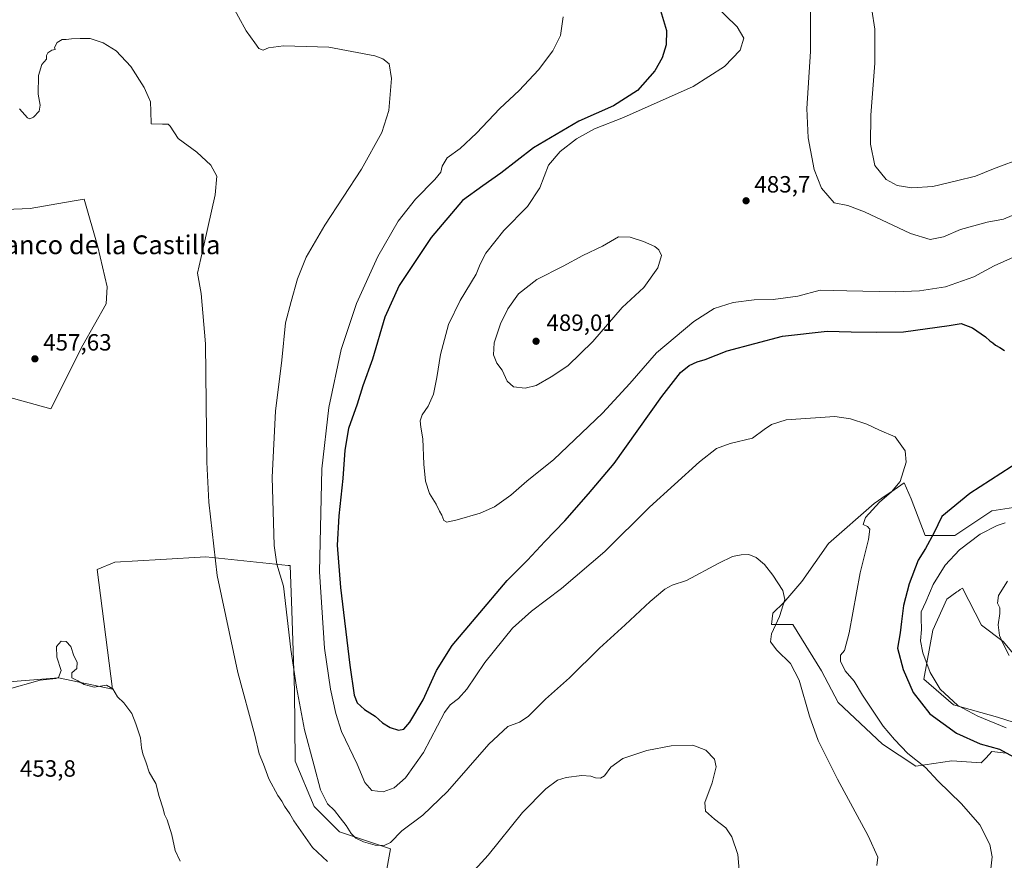
# Model space of a CAD drawing. Units: metres. Extents: x 553047 to 556507, y 4705502 to 4707842.
# Drawn here: x 554401 to 554821, y 4707126 to 4707484 of the extents above; entities that cross this region are included whole.
import ezdxf
from ezdxf.enums import TextEntityAlignment as Align

# ---------------------------------------------------------------- set-up
doc = ezdxf.new("R2010")
doc.units = ezdxf.units.M
doc.header["$MEASUREMENT"] = 0
for name, color, linetype, lineweight in [('Comarca CxS', 21, 'Continuous', 0), ('Comunidad Autónoma CxS', 142, 'Continuous', 0), ('Cultivos herbáceos CxS', 92, 'Continuous', 0), ('Cultivos leñosos CxS', 92, 'Continuous', 0), ('Curva de nivel maestra', 30, 'Continuous', 30), ('Curva de nivel normal', 30, 'Continuous', 0), ('Matorral CxS', 135, 'Continuous', 0), ('Municipio CxS', 4, 'Continuous', 0), ('Provincia CxS', 1, 'Continuous', 0), ('Punto de cota en terreno', 7, 'Continuous', 0), ('Rótulo de punto de cota en terreno', 7, 'Continuous', 0), ('Texto cartográfico', 7, 'Continuous', 0)]:
    doc.layers.add(name, color=color, linetype=linetype, lineweight=lineweight)
doc.styles.add('Style-Arial', font='txt')

# ---------------------------------------------------------------- blocks, each defined once
blk = doc.blocks.new('*U13')
at = {"layer": 'Cultivos herbáceos CxS', "color": 92, "linetype": 'Continuous', "lineweight": 0}
for points in [[(554382.2549, 4707326.9719, 457.6498), (554414.1967, 4707318.2257, 457.7762), (554427.8164, 4707345.3351, 458.2269), (554437.7316, 4707362.8767, 458.3348), (554438.2747, 4707370.1311, 458.4858), (554434.2993, 4707387.2515, 459.5851), (554428.3915, 4707407.5319, 459.5699), (554423.3353, 4707406.6527, 459.4587), (554405.4145, 4707403.5365, 459.2809), (554370.5613, 4707402.1141, 460.0477)], [(554838.4882, 4707180.2775, 483.1603), (554817.6385, 4707186.9125, 481.9818), (554798.8567, 4707192.1183, 480.2083), (554786.2841, 4707203.0615, 479.2044), (554790.1546, 4707223.8737, 481.3321), (554796.0939, 4707237.1045, 481.9505), (554800.354, 4707240.2025, 482.3423), (554800.8408, 4707240.5565, 482.3831), (554801.7623, 4707241.2267, 482.4626), (554802.6837, 4707241.8969, 482.5425), (554810.8835, 4707226.0337, 483.8223), (554820.0085, 4707219.1351, 485.3816), (554828.064, 4707209.6579, 486.2632)], [(554828.1551, 4707276.8007, 479.0974), (554815.257, 4707274.7179, 478.0968), (554799.4044, 4707264.3249, 476.8031), (554786.8309, 4707264.3249, 473.9636), (554780.8259, 4707279.8543, 471.3391), (554777.9028, 4707286.6771, 470.2757), (554772.1967, 4707282.7809, 469.4734), (554770.2714, 4707281.4661, 469.5333), (554765.041, 4707277.8943, 469.2425), (554745.6133, 4707260.8351, 467.4812), (554734.2404, 4707244.7243, 466.4374), (554726.6586, 4707235.7219, 465.3001), (554721.8705, 4707231.2295, 464.4476), (554721.283, 4707226.4185, 464.4142), (554722.6055, 4707226.4185, 464.6675), (554730.4443, 4707226.4185, 466.2857), (554742.6573, 4707206.5715, 466.3208), (554749.7103, 4707193.1137, 466.7192), (554768.6055, 4707175.3981, 468.7667), (554782.7758, 4707165.9519, 470.0734), (554798.1273, 4707168.3133, 472.3174), (554810.6871, 4707167.3787, 473.4871), (554812.806, 4707169.6187, 474.2936), (554815.2689, 4707172.2229, 475.2224), (554821.33, 4707171.4955, 475.7534)], [(554554.3486, 4707105.6621, 459.9811), (554558.9279, 4707130.8441, 465.0235), (554537.179, 4707138.0933, 463.7986), (554526.4958, 4707148.7773, 463.8379), (554518.3149, 4707168.1725, 463.0054), (554518.0273, 4707198.0419, 464.701), (554516.9587, 4707232.3377, 466.2849), (554516.1965, 4707251.4147, 466.6903), (554515.3983, 4707251.4997, 466.4591), (554480.3301, 4707255.2315, 459.546), (554461.0145, 4707254.0953, 457.3667), (554441.4128, 4707252.9425, 456.6016), (554433.974, 4707249.7361, 456.5812), (554440.4774, 4707198.8419, 455.136), (554417.4948, 4707203.5963, 455.0968), (554343.3542, 4707197.6171, 457.9286)]]:
    blk.add_polyline3d(points, dxfattribs=at)
blk = doc.blocks.new('5PATER')
at = {"layer": 'Punto de cota en terreno', "linetype": 'Continuous', "lineweight": 0}
h = blk.add_hatch(color=51, dxfattribs=at)
edge = h.paths.add_edge_path()
edge.add_ellipse((0, 0), major_axis=(-0.11, -0.111), ratio=0.999422, start_angle=0, end_angle=360)

msp = doc.modelspace()

# ---------------------------------------------------------------- linework, layer by layer
at = {"layer": 'Comarca CxS', "color": 21, "linetype": 'Continuous', "lineweight": 0}
msp.add_3dface([(556488.23, 4705528.81), (553064.56, 4705502.09), (553046.96, 4707815.3), (556469.5, 4707842.01)], dxfattribs=at)
at = {"layer": 'Comunidad Autónoma CxS', "color": 142, "linetype": 'Continuous', "lineweight": 0}
msp.add_3dface([(556488.23, 4705528.81), (553064.56, 4705502.09), (553046.96, 4707815.3), (556469.5, 4707842.01)], dxfattribs=at)
at = {"layer": 'Cultivos herbáceos CxS', "color": 92, "linetype": 'Continuous', "lineweight": 0}
for points in [[(554414.1967, 4707318.2257, 457.7762), (554427.8164, 4707345.3351, 458.2269), (554437.7316, 4707362.8767, 458.3348), (554438.2747, 4707370.1311, 458.4858), (554434.2993, 4707387.2515, 459.5851), (554428.3915, 4707407.5319, 459.5699), (554423.3353, 4707406.6527, 459.4587), (554405.4145, 4707403.5365, 459.2809), (554370.5613, 4707402.1141, 460.0477)], [(554382.2549, 4707326.9719, 457.6498), (554414.1967, 4707318.2257, 457.7762)], [(554828.1551, 4707276.8007, 479.0974), (554815.257, 4707274.7179, 478.0968), (554799.4044, 4707264.3249, 476.8031), (554786.8309, 4707264.3249, 473.9636), (554780.8259, 4707279.8543, 471.3391), (554777.9028, 4707286.6771, 470.2757), (554772.1967, 4707282.7809, 469.4734), (554770.2714, 4707281.4661, 469.5333), (554765.041, 4707277.8943, 469.2425), (554745.6133, 4707260.8351, 467.4812), (554734.2404, 4707244.7243, 466.4374), (554726.6586, 4707235.7219, 465.3001), (554721.8705, 4707231.2295, 464.4476), (554721.283, 4707226.4185, 464.4142), (554722.6055, 4707226.4185, 464.6675), (554730.4443, 4707226.4185, 466.2857), (554742.6573, 4707206.5715, 466.3208), (554749.7103, 4707193.1137, 466.7192), (554768.6055, 4707175.3981, 468.7667), (554782.7758, 4707165.9519, 470.0734), (554798.1273, 4707168.3133, 472.3174), (554810.6871, 4707167.3787, 473.4871), (554812.806, 4707169.6187, 474.2936), (554815.2689, 4707172.2229, 475.2224), (554821.33, 4707171.4955, 475.7534)], [(554554.3486, 4707105.6621, 459.9811), (554558.9279, 4707130.8441, 465.0235), (554537.179, 4707138.0933, 463.7986), (554526.4958, 4707148.7773, 463.8379), (554518.3149, 4707168.1725, 463.0054), (554518.0273, 4707198.0419, 464.701), (554516.9587, 4707232.3377, 466.2849), (554516.1965, 4707251.4147, 466.6903), (554515.3983, 4707251.4997, 466.4591), (554480.3301, 4707255.2315, 459.546), (554461.0145, 4707254.0953, 457.3667), (554441.4128, 4707252.9425, 456.6016), (554433.974, 4707249.7361, 456.5812), (554440.4774, 4707198.8419, 455.136), (554417.4948, 4707203.5963, 455.0968), (554343.3542, 4707197.6171, 457.9286)], [(554838.4882, 4707180.2775, 483.1603), (554817.6385, 4707186.9125, 481.9818), (554798.8567, 4707192.1183, 480.2083), (554786.2841, 4707203.0615, 479.2044), (554790.1546, 4707223.8737, 481.3321), (554796.0939, 4707237.1045, 481.9505), (554800.354, 4707240.2025, 482.3423), (554800.8408, 4707240.5565, 482.3831), (554801.7623, 4707241.2267, 482.4626), (554802.6837, 4707241.8969, 482.5425), (554810.8835, 4707226.0337, 483.8223), (554820.0085, 4707219.1351, 485.3816), (554828.064, 4707209.6579, 486.2632)]]:
    msp.add_polyline3d(points, dxfattribs=at)
at = {"layer": 'Cultivos leñosos CxS', "color": 92, "linetype": 'Continuous', "lineweight": 0}
for points in [[(554370.5613, 4707402.1141, 460.0477), (554405.4145, 4707403.5365, 459.2809), (554423.3353, 4707406.6527, 459.4587), (554428.3915, 4707407.5319, 459.5699), (554434.2993, 4707387.2515, 459.5851), (554438.2747, 4707370.1311, 458.4858), (554437.7316, 4707362.8767, 458.3348), (554427.8164, 4707345.3351, 458.2269), (554414.1967, 4707318.2257, 457.7762), (554382.2549, 4707326.9719, 457.6498)], [(554414.1967, 4707318.2257, 457.7762), (554427.8164, 4707345.3351, 458.2269), (554437.7316, 4707362.8767, 458.3348), (554438.2747, 4707370.1311, 458.4858), (554434.2993, 4707387.2515, 459.5851), (554428.3915, 4707407.5319, 459.5699), (554423.3353, 4707406.6527, 459.4587), (554405.4145, 4707403.5365, 459.2809), (554370.5613, 4707402.1141, 460.0477)], [(554382.2549, 4707326.9719, 457.6498), (554414.1967, 4707318.2257, 457.7762)], [(554343.3542, 4707197.6171, 457.9286), (554417.4948, 4707203.5963, 455.0968), (554440.4774, 4707198.8419, 455.136), (554433.974, 4707249.7361, 456.5812), (554441.4128, 4707252.9425, 456.6016), (554461.0145, 4707254.0953, 457.3667), (554480.3301, 4707255.2315, 459.546), (554515.3983, 4707251.4997, 466.4591), (554516.1965, 4707251.4147, 466.6903), (554516.9587, 4707232.3377, 466.2849), (554518.0273, 4707198.0419, 464.701), (554518.3149, 4707168.1725, 463.0054), (554526.4958, 4707148.7773, 463.8379), (554537.179, 4707138.0933, 463.7986), (554558.9279, 4707130.8441, 465.0235), (554554.3486, 4707105.6621, 459.9811)], [(554554.3486, 4707105.6621, 459.9811), (554558.9279, 4707130.8441, 465.0235), (554537.179, 4707138.0933, 463.7986), (554526.4958, 4707148.7773, 463.8379), (554518.3149, 4707168.1725, 463.0054), (554518.0273, 4707198.0419, 464.701), (554516.9587, 4707232.3377, 466.2849), (554516.1965, 4707251.4147, 466.6903), (554515.3983, 4707251.4997, 466.4591), (554480.3301, 4707255.2315, 459.546), (554461.0145, 4707254.0953, 457.3667), (554441.4128, 4707252.9425, 456.6016), (554433.974, 4707249.7361, 456.5812), (554440.4774, 4707198.8419, 455.136), (554417.4948, 4707203.5963, 455.0968), (554343.3542, 4707197.6171, 457.9286)]]:
    msp.add_polyline3d(points, dxfattribs=at)
at = {"layer": 'Curva de nivel maestra', "color": 30, "linetype": 'Continuous', "lineweight": 30, "elevation": 475, "flags": 128}
for points in [[(554674.02, 4707487.9401), (554676.54, 4707479.3401), (554676.39, 4707473.2701), (554674.73, 4707467.6801), (554671.64, 4707462.2401), (554664.28, 4707453.7901), (554653.94, 4707447.3301), (554639.28, 4707440.7301), (554619.95, 4707429.3801), (554605.96, 4707418.6601), (554598.31, 4707413.2101), (554589.63, 4707406.8901), (554576.3, 4707391.1601), (554562.69, 4707370.6801), (554556.58, 4707357.2801), (554551.23, 4707339.3401), (554547.2, 4707328.0001), (554544.75, 4707320.2601), (554541.12, 4707309.8701), (554539.46, 4707300.6501), (554538.67, 4707288.5401), (554536.93, 4707272.5701), (554536.26, 4707260.2001), (554537.63, 4707242.1301), (554541.65, 4707209.1001), (554543.51, 4707196.2001), (554544.79, 4707192.9601), (554547.83, 4707190.1501), (554552.36, 4707187.3401), (554555.62, 4707184.4701), (554558.79, 4707182.5201), (554562.3, 4707181.3701), (554564.6, 4707181.7701), (554567.27, 4707184.7401), (554572.9, 4707194.2801), (554578.57, 4707206.6901), (554585.25, 4707217.3801), (554595.5, 4707229.4101), (554608.62, 4707245.0601), (554617.38, 4707253.7001), (554624.76, 4707261.6901), (554633.22, 4707270.4601), (554643.36, 4707281.9601), (554654.31, 4707294.9601), (554674.64, 4707323.5101), (554682.54, 4707333.7501), (554686.19, 4707336.6401), (554689.62, 4707338.1701), (554693.13, 4707339.1801), (554702.44, 4707342.9101), (554725.98, 4707349.1201), (554745.03, 4707351.2801), (554755.34, 4707350.9901), (554766.26, 4707350.9101), (554777.59, 4707350.9901), (554796.98, 4707353.6401), (554802.18, 4707354.5101), (554807.06, 4707352.7301), (554812.52, 4707348.8501), (554814.45, 4707347.1201), (554815.7, 4707346.3601), (554816.77, 4707345.3201), (554818.58, 4707344.3601), (554820.59, 4707343.0801)], [(554827.9, 4707296.2801), (554805.83, 4707282.1101), (554793.98, 4707272.3501), (554790.49, 4707265.2001), (554786.92, 4707258.7801), (554783.86, 4707253.7301), (554780.05, 4707243.7301), (554777.59, 4707234.4301), (554776.67, 4707227.6801), (554776.23, 4707222.8601), (554775.1, 4707216.3301), (554777.4, 4707207.2101), (554781.72, 4707197.4501), (554788.76, 4707188.2901), (554800.18, 4707180.0901), (554810.24, 4707175.5101), (554818.47, 4707173.2301), (554824.48, 4707169.9401)]]:
    msp.add_lwpolyline(points, dxfattribs=at)
at = {"layer": 'Curva de nivel normal', "color": 30, "linetype": 'Continuous', "lineweight": 0, "flags": 128}
for points, elevation in [([(554828.92, 4707425.2701), (554815.92, 4707420.4601), (554808.26, 4707417.3001), (554800.14, 4707415.2801), (554790.13, 4707412.9601), (554781.12, 4707412.3101), (554774.84, 4707413.3801), (554770.23, 4707415.9101), (554765.34, 4707421.8801), (554763.48, 4707431.0101), (554763.72, 4707443.2401), (554765.44, 4707465.4101), (554765.36, 4707480.0001), (554762.81, 4707496.6001)], 490), ([(554490.97, 4707491.0801), (554497.49, 4707479.2501), (554501.12, 4707474.0601), (554502.81, 4707471.6401), (554504.65, 4707471.0001), (554506.92, 4707471.9901), (554513.41, 4707472.8101), (554532.74, 4707472.2801), (554552.28, 4707468.5401), (554555.63, 4707467.3301), (554558.36, 4707465.1101), (554559.33, 4707458.9201), (554558.18, 4707445.2401), (554555.26, 4707435.8501), (554546.55, 4707420.3501), (554530.96, 4707396.4001), (554523.07, 4707382.8401), (554519.39, 4707373.5501), (554516.58, 4707363.9001), (554514.21, 4707354.8401), (554512.63, 4707338.9201), (554509.99, 4707317.2801), (554508.46, 4707289.0901), (554509.35, 4707259.9801), (554510.48, 4707252.1201), (554513.32, 4707242.6101), (554516.44, 4707215.7501), (554518.96, 4707199.6001), (554522.27, 4707181.5401), (554526.43, 4707166.1801), (554529.15, 4707155.9601), (554532.1, 4707149.9601), (554535.03, 4707147.0701), (554537.44, 4707144.0101), (554540.09, 4707140.7501), (554542.19, 4707137.2901), (554544.21, 4707135.3001), (554547.49, 4707133.7301), (554552.37, 4707132.4001), (554556.3, 4707132.1601), (554558.96, 4707133.4901), (554563.75, 4707138.5001), (554572.78, 4707145.2001), (554583.3, 4707155.2701), (554600.86, 4707175.3601), (554608.98, 4707182.8501), (554613.99, 4707184.6901), (554617.62, 4707187.2301), (554624.95, 4707194.5501), (554635.3, 4707203.5801), (554647.98, 4707216.2001), (554658.95, 4707226.2201), (554669.61, 4707236.1601), (554675.94, 4707241.3801), (554678.94, 4707243.0401), (554685.09, 4707245.0801), (554698.85, 4707252.5401), (554704.75, 4707255.3701), (554708.44, 4707256.0901), (554711.62, 4707256.1101), (554714.83, 4707254.9501), (554718.41, 4707251.8901), (554721.84, 4707247.3001), (554726.12, 4707240.7901), (554726.96, 4707236.9601), (554724.8, 4707229.8201), (554721.33, 4707222.3601), (554720.84, 4707218.9701), (554723.55, 4707215.3501), (554729.48, 4707209.7201), (554733.13, 4707202.6101), (554737.56, 4707187.2801), (554741.16, 4707176.9501), (554749.43, 4707160.4701), (554762.53, 4707136.3401), (554766.6, 4707127.2901), (554766.21, 4707123.6901)], 465), ([(554696.36, 4707490.9901), (554706.66, 4707480.9601), (554709.51, 4707476.1001), (554708.03, 4707470.9701), (554701.32, 4707463.9901), (554687.92, 4707455.5501), (554658.28, 4707442.2801), (554645.95, 4707437.4701), (554638.29, 4707433.2701), (554631.22, 4707427.8601), (554626.35, 4707421.9901), (554622.55, 4707412.3401), (554617.29, 4707404.4201), (554607.26, 4707394.1801), (554599.57, 4707384.4501), (554597.21, 4707379.8701), (554595.51, 4707375.6101), (554588.68, 4707364.3301), (554583.74, 4707354.1001), (554580.22, 4707341.2901), (554578.73, 4707331.5601), (554577.24, 4707324.4101), (554575.03, 4707319.3801), (554572.52, 4707315.5901), (554571.64, 4707313.1201), (554571.93, 4707310.3501), (554572.81, 4707305.4501), (554573.17, 4707294.6001), (554573.86, 4707287.3901), (554575.64, 4707282.0801), (554578.36, 4707277.5801), (554579.78, 4707274.6801), (554580.84, 4707272.9601), (554581.7, 4707270.7201), (554582.97, 4707269.9801), (554587.33, 4707270.8801), (554597.13, 4707273.8001), (554603.28, 4707276.5401), (554610.24, 4707281.4301), (554617.09, 4707287.4501), (554628.5, 4707296.6501), (554649.3, 4707316.4301), (554660.91, 4707328.9801), (554672.28, 4707342.0701), (554688.28, 4707355.4801), (554696.94, 4707360.8801), (554704.94, 4707363.4901), (554713.94, 4707364.6301), (554722.1, 4707364.8101), (554732.57, 4707366.2501), (554742.07, 4707368.7201), (554753.43, 4707368.4201), (554774.05, 4707368.0901), (554784.42, 4707368.4801), (554795.43, 4707370.1501), (554807.54, 4707374.4601), (554816.2, 4707379.1201), (554824.4, 4707382.8201)], 480), ([(554826.53, 4707401.6801), (554820.26, 4707399.0701), (554813.26, 4707397.7301), (554801.92, 4707394.6701), (554794.59, 4707391.4901), (554788.92, 4707390.3001), (554780.59, 4707392.8601), (554760.93, 4707402.1501), (554753.83, 4707404.7601), (554748.08, 4707406.0101), (554742.61, 4707412.2601), (554739.5, 4707420.1701), (554736.89, 4707433.6401), (554736.42, 4707446.1301), (554737.9, 4707470.3601), (554737.93, 4707491.2601)], 485), ([(554632.6, 4707485.2401), (554631.35, 4707477.2101), (554628.13, 4707470.7201), (554622.09, 4707462.6001), (554613.8, 4707453.8401), (554605.58, 4707446.1001), (554595.58, 4707435.6001), (554588.59, 4707429.1301), (554583.18, 4707425.1801), (554580.97, 4707421.5701), (554580.45, 4707419.0801), (554577.89, 4707415.8701), (554569.56, 4707407.5801), (554562.28, 4707398.0901), (554553.52, 4707383.1101), (554544.42, 4707363.1401), (554537.99, 4707343.4401), (554532.62, 4707318.7601), (554529.76, 4707292.6201), (554528.75, 4707248.8201), (554530.82, 4707216.2401), (554533.38, 4707198.7901), (554535.7, 4707188.3801), (554538.06, 4707180.8001), (554544.81, 4707166.8001), (554548.07, 4707159.0601), (554551, 4707155.6601), (554555.87, 4707155.0601), (554560.53, 4707156.8001), (554565.3, 4707161.1101), (554572.96, 4707171.9001), (554581.96, 4707188.9001), (554584.4, 4707192.1301), (554587.95, 4707194.8701), (554591.5, 4707198.7801), (554599.15, 4707210.2101), (554611.02, 4707224.7701), (554619.01, 4707232.0801), (554631.86, 4707241.6301), (554650.33, 4707257.4401), (554669.28, 4707276.2701), (554690.58, 4707295.6001), (554697.9, 4707301.3001), (554703.76, 4707303.4101), (554713.27, 4707305.7401), (554718.27, 4707309.4001), (554721.27, 4707311.4901), (554727.6, 4707313.4701), (554748.28, 4707314.9401), (554755.03, 4707313.9301), (554761.94, 4707311.7501), (554767.31, 4707309.1801), (554774.02, 4707306.3201), (554778.33, 4707300.3001), (554778.66, 4707295.5001), (554776.13, 4707287.3001), (554772.48, 4707282.8401), (554767.35, 4707278.4401), (554761.46, 4707271.9301), (554760.45, 4707268.9501), (554762.29, 4707268.1601), (554763.26, 4707266.9001), (554762.74, 4707262.6101), (554759.19, 4707248.3701), (554754.38, 4707222.7701), (554752.38, 4707215.2801), (554750.76, 4707213.2601), (554750.8, 4707210.7801), (554752.68, 4707206.6701), (554756.5, 4707202.1801), (554760.09, 4707196.2901), (554768.99, 4707183.0801), (554773.8, 4707177.3401), (554779.4, 4707171.4401), (554787.03, 4707165.3901), (554792.23, 4707159.8101), (554802.36, 4707149.9401), (554810.12, 4707141.0401), (554814.41, 4707132.6101), (554815.44, 4707127.3701), (554814.76, 4707122.2901)], 470), ([(554400.83, 4707446.0601), (554404.32, 4707442.1801), (554405.22, 4707441.7501), (554406.83, 4707442.4701), (554409.22, 4707445.0601), (554409.6, 4707447.5701), (554408.84, 4707452.2401), (554408.91, 4707460.2401), (554410.42, 4707464.9101), (554412.36, 4707467.1601), (554412.36, 4707468.6601), (554412.9, 4707469.8401), (554414.65, 4707471.0001), (554416.08, 4707471.3401), (554415.72, 4707472.1801), (554416.86, 4707474.2801), (554419.1, 4707475.5601), (554420.76, 4707475.4701), (554422.98, 4707475.7801), (554426.65, 4707475.9001), (554430.98, 4707476.0201), (554436.5, 4707474.1601), (554442, 4707470.6901), (554448.33, 4707464.0701), (554454.02, 4707455.1401), (554455.64, 4707451.3101), (554456.64, 4707448.9901), (554456.82, 4707445.0601), (554456.97, 4707439.6601), (554461.86, 4707439.5001), (554464.24, 4707439.4201), (554465.03, 4707438.6501), (554468.4, 4707433.3901), (554476.38, 4707427.5801), (554482.43, 4707421.9401), (554484.9, 4707417.3201), (554484.24, 4707409.3201), (554479.55, 4707388.5501), (554476.68, 4707375.9401), (554478.28, 4707367.3801), (554480.17, 4707345.8801), (554480.69, 4707295.5201), (554481.55, 4707278.4601), (554485.09, 4707247.2801), (554493.84, 4707205.8601), (554501.1, 4707179.2801), (554502.99, 4707171.2901), (554504.78, 4707166.9301), (554507.04, 4707160.6501), (554510.88, 4707153.5301), (554512.62, 4707151.1601), (554513.74, 4707148.9601), (554516.11, 4707145.6501), (554517.78, 4707142.7601), (554521.71, 4707137.0301), (554525.65, 4707131.3101), (554532.15, 4707125.4301)], 460), ([(554656.14, 4707391.4101), (554649.3, 4707387.5001), (554640.96, 4707383.5001), (554632.55, 4707378.9801), (554621.26, 4707373.2501), (554613.55, 4707367.1401), (554608.92, 4707360.8001), (554605.81, 4707354.4801), (554603.18, 4707346.2601), (554602.9, 4707341.2601), (554604.26, 4707337.6301), (554606.52, 4707334.7401), (554608.62, 4707329.9601), (554611.39, 4707327.6201), (554616.32, 4707327.0101), (554621.09, 4707328.1401), (554627.38, 4707331.8401), (554634.6, 4707336.4601), (554645.16, 4707346.8701), (554657.72, 4707361.3801), (554666.9, 4707369.9301), (554672.91, 4707378.2501), (554674.46, 4707383.5801), (554673.36, 4707385.9901), (554671.68, 4707387.3301), (554666.85, 4707389.4901), (554661.15, 4707391.2701), (554656.14, 4707391.4101)], 485), ([(554820.89, 4707269.6701), (554817.45, 4707268.4801), (554810.22, 4707264.8101), (554801.4, 4707258.1401), (554795.34, 4707251.6001), (554790.22, 4707243.4201), (554787.14, 4707235.9401), (554785.09, 4707231.6801), (554785.07, 4707229.1001), (554785.2, 4707224.2201), (554784.86, 4707219.4201), (554785.83, 4707214.2801), (554788.96, 4707205.9201), (554793.26, 4707198.8201), (554800.79, 4707191.9201), (554809.33, 4707187.2901), (554821.39, 4707182.3801)], 480), ([(554822.61, 4707213.1301), (554820.01, 4707218.0901), (554818.53, 4707221.6201), (554817.88, 4707226.2501), (554818.65, 4707231.0101), (554818.59, 4707233.4701), (554817.64, 4707235.4201), (554818.06, 4707238.7201), (554821.84, 4707244.8301)], 485), ([(554395.66, 4707198.6301), (554409.68, 4707202.7001), (554416.27, 4707203.2801), (554417.44, 4707203.7301), (554418.58, 4707206.7901), (554416.74, 4707212.4501), (554416.58, 4707216.9401), (554418.57, 4707219.2301), (554420.68, 4707219.0501), (554422.67, 4707216.9601), (554424.07, 4707213.0401), (554425.49, 4707210.2501), (554425.3, 4707207.5801), (554423.18, 4707205.7301), (554423.2, 4707203.6101), (554425.76, 4707202.3901), (554428.45, 4707200.7501), (554432.64, 4707199.6001), (554437.92, 4707200.5501), (554440.61, 4707198.9101), (554442.56, 4707195.5301), (554445.33, 4707192.9601), (554448.76, 4707188.4001), (554450.41, 4707184.0401), (554452.43, 4707178.0601), (554452.78, 4707173.7501), (554453.36, 4707171.2601), (554454.87, 4707167.3701), (554456.08, 4707163.4701), (554457.64, 4707160.7401), (554458.99, 4707158.6401), (554460.42, 4707153.1001), (554462.1, 4707147.8801), (554462.7, 4707145.3801), (554463.77, 4707143.0901), (554465.71, 4707136.7001), (554467.26, 4707130.0801), (554469.26, 4707125.6101)], 455), ([(554591.93, 4707118.5901), (554600.52, 4707128.1301), (554615.16, 4707146.2201), (554625.21, 4707156.3701), (554630.18, 4707159.9901), (554633.77, 4707161.2201), (554640.54, 4707161.9701), (554644.36, 4707161.8001), (554646.32, 4707161.0101), (554648.42, 4707160.8301), (554650.14, 4707161.9301), (554652.82, 4707165.5801), (554657.91, 4707169.3301), (554668.14, 4707172.7501), (554678.6, 4707174.6701), (554687.82, 4707174.9701), (554693.28, 4707172.8401), (554697.1, 4707169.0001), (554697.76, 4707165.7801), (554696.08, 4707158.8601), (554692.98, 4707150.6001), (554693.14, 4707146.8801), (554697.01, 4707143.3901), (554701.9, 4707139.7201), (554704.49, 4707135.8701), (554707, 4707128.3401), (554707.7, 4707120.0601)], 460)]:
    msp.add_lwpolyline(points, dxfattribs=dict(at, elevation=elevation))
at = {"layer": 'Matorral CxS', "color": 135, "linetype": 'Continuous', "lineweight": 0}
for points in [[(554821.33, 4707171.4955, 475.7534), (554815.2689, 4707172.2229, 475.2224), (554812.806, 4707169.6187, 474.2936), (554810.6871, 4707167.3787, 473.4871), (554798.1273, 4707168.3133, 472.3174), (554782.7758, 4707165.9519, 470.0734), (554768.6055, 4707175.3981, 468.7667), (554749.7103, 4707193.1137, 466.7192), (554742.6573, 4707206.5715, 466.3208), (554730.4443, 4707226.4185, 466.2857), (554722.6055, 4707226.4185, 464.6675), (554721.283, 4707226.4185, 464.4142), (554721.8705, 4707231.2295, 464.4476), (554726.6586, 4707235.7219, 465.3001), (554734.2404, 4707244.7243, 466.4374), (554745.6133, 4707260.8351, 467.4812), (554765.041, 4707277.8943, 469.2425), (554770.2714, 4707281.4661, 469.5333), (554772.1967, 4707282.7809, 469.4734), (554777.9028, 4707286.6771, 470.2757), (554780.8259, 4707279.8543, 471.3391), (554786.8309, 4707264.3249, 473.9636), (554799.4044, 4707264.3249, 476.8031), (554815.257, 4707274.7179, 478.0968), (554828.1551, 4707276.8007, 479.0974)], [(554828.1551, 4707276.8007, 479.0974), (554815.257, 4707274.7179, 478.0968), (554799.4044, 4707264.3249, 476.8031), (554786.8309, 4707264.3249, 473.9636), (554780.8259, 4707279.8543, 471.3391), (554777.9028, 4707286.6771, 470.2757), (554772.1967, 4707282.7809, 469.4734), (554770.2714, 4707281.4661, 469.5333), (554765.041, 4707277.8943, 469.2425), (554745.6133, 4707260.8351, 467.4812), (554734.2404, 4707244.7243, 466.4374), (554726.6586, 4707235.7219, 465.3001), (554721.8705, 4707231.2295, 464.4476), (554721.283, 4707226.4185, 464.4142), (554722.6055, 4707226.4185, 464.6675), (554730.4443, 4707226.4185, 466.2857), (554742.6573, 4707206.5715, 466.3208), (554749.7103, 4707193.1137, 466.7192), (554768.6055, 4707175.3981, 468.7667), (554782.7758, 4707165.9519, 470.0734), (554798.1273, 4707168.3133, 472.3174), (554810.6871, 4707167.3787, 473.4871), (554812.806, 4707169.6187, 474.2936), (554815.2689, 4707172.2229, 475.2224), (554821.33, 4707171.4955, 475.7534)], [(554828.064, 4707209.6579, 486.2632), (554820.0085, 4707219.1351, 485.3816), (554810.8835, 4707226.0337, 483.8223), (554802.6837, 4707241.8969, 482.5425), (554801.7623, 4707241.2267, 482.4626), (554800.8408, 4707240.5565, 482.3831), (554800.354, 4707240.2025, 482.3423), (554796.0939, 4707237.1045, 481.9505), (554790.1546, 4707223.8737, 481.3321), (554786.2841, 4707203.0615, 479.2044), (554798.8567, 4707192.1183, 480.2083), (554817.6385, 4707186.9125, 481.9818), (554838.4882, 4707180.2775, 483.1603)], [(554838.4882, 4707180.2775, 483.1603), (554817.6385, 4707186.9125, 481.9818), (554798.8567, 4707192.1183, 480.2083), (554786.2841, 4707203.0615, 479.2044), (554790.1546, 4707223.8737, 481.3321), (554796.0939, 4707237.1045, 481.9505), (554800.354, 4707240.2025, 482.3423), (554800.8408, 4707240.5565, 482.3831), (554801.7623, 4707241.2267, 482.4626), (554802.6837, 4707241.8969, 482.5425), (554810.8835, 4707226.0337, 483.8223), (554820.0085, 4707219.1351, 485.3816), (554828.064, 4707209.6579, 486.2632)]]:
    msp.add_polyline3d(points, dxfattribs=at)
at = {"layer": 'Municipio CxS', "color": 4, "linetype": 'Continuous', "lineweight": 0}
msp.add_3dface([(556488.23, 4705528.81), (553064.56, 4705502.09), (553046.96, 4707815.3), (556469.5, 4707842.01)], dxfattribs=at)
at = {"layer": 'Provincia CxS', "color": 1, "linetype": 'Continuous', "lineweight": 0}
msp.add_3dface([(556488.23, 4705528.81), (553064.56, 4705502.09), (553046.96, 4707815.3), (556469.5, 4707842.01)], dxfattribs=at)

# ---------------------------------------------------------------- block references
at = {"layer": 'Cultivos herbáceos CxS', "color": 92, "linetype": 'Continuous', "lineweight": 0}
msp.add_blockref('*U13', (0, 0), dxfattribs=at)
at = {"layer": 'Punto de cota en terreno', "color": 7, "linetype": 'Continuous', "lineweight": 0, "xscale": 10, "yscale": 10, "zscale": 10}
for p in [(554710.5, 4707406.83, 483.7), (554621, 4707347, 489.01), (554407.42, 4707339.51, 457.63)]:
    msp.add_blockref('5PATER', p, dxfattribs=at)

# ---------------------------------------------------------------- texts
at = {"layer": 'Rótulo de punto de cota en terreno', "color": 7, "linetype": 'Continuous', "lineweight": 0, "style": 'Style-Arial'}
for s, p in [('483,7', (554714.0278, 4707410.3578)), ('489,01', (554625.4097, 4707351.4097)), ('457,63', (554410.9478, 4707343.0378)), ('453,8', (554401.0378, 4707161.5278))]:
    msp.add_text(s, height=7, dxfattribs=at).set_placement(p)
at = {"layer": 'Texto cartográfico', "color": 7, "linetype": 'Continuous', "lineweight": 0, "style": 'Style-Arial'}
msp.add_text('El Barranco de la Castilla', height=8, dxfattribs=at).set_placement((554423.6123, 4707388.0901), align=Align.MIDDLE_CENTER)

doc.saveas('drawing.dxf')
